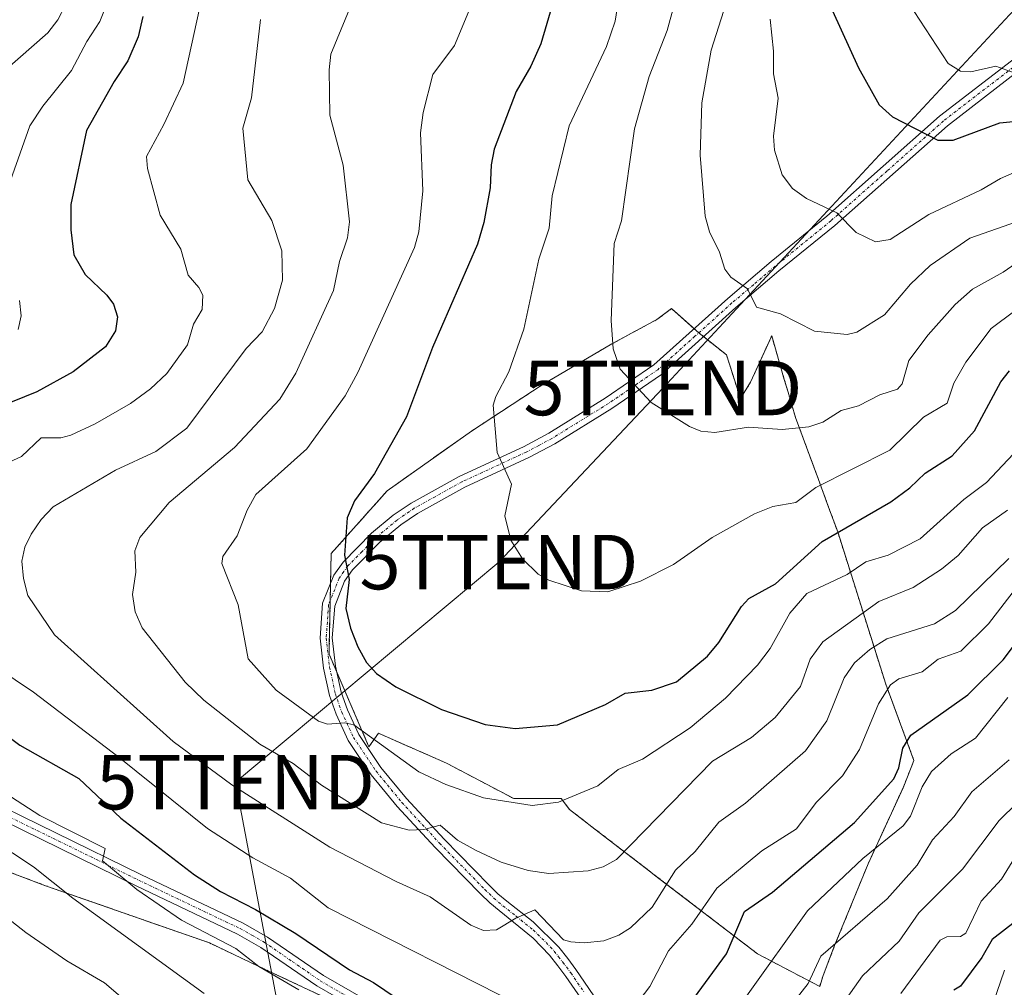
# Model space of a CAD drawing. Units: metres. Extents: x 593048 to 596462, y 4784592 to 4786952.
# Drawn here: x 593534 to 593715, y 4786434 to 4786612 of the extents above; entities that cross this region are included whole.
import ezdxf
from ezdxf.enums import TextEntityAlignment as Align

# ---------------------------------------------------------------- set-up
doc = ezdxf.new("R2010")
doc.units = ezdxf.units.M
doc.header["$MEASUREMENT"] = 0
doc.linetypes.add('TRAZO_Y_PUNTO', pattern=[1, 0.5, -0.25, 0, -0.25])
doc.linetypes.add('TRAZOS', pattern=[0.75, 0.5, -0.25])
doc.layers.get('0').update_dxf_attribs({"lineweight": 5})
for name, color, linetype, lineweight in [('Arbolado forestal', 92, 'TRAZOS', 0), ('Arbolado forestal CxS', 92, 'Continuous', 0), ('Camino', 19, 'Continuous', 0), ('Camino Cxs', 19, 'Continuous', 0), ('Camino eje', 39, 'TRAZO_Y_PUNTO', 13), ('Curva de nivel maestra', 36, 'Continuous', 30), ('Curva de nivel normal', 36, 'Continuous', 0), ('Matorral', 135, 'Continuous', 0), ('Matorral CxS', 135, 'Continuous', 0), ('Prado', 92, 'Continuous', 0), ('Prado CxS', 92, 'Continuous', 0), ('Tendido', 6, 'Continuous', 0), ('Torre de tendido puntual', 7, 'Continuous', 0)]:
    doc.layers.add(name, color=color, linetype=linetype, lineweight=lineweight)

# ---------------------------------------------------------------- blocks, each defined once
blk = doc.blocks.new('*U158')
at = {"layer": 'Arbolado forestal CxS', "color": 92, "linetype": 'Continuous', "lineweight": 0}
blk.add_polyline3d([(593599.69, 4786427.48, 222.11), (593579.44, 4786436.98, 220.17), (593568.94, 4786441.97, 219.78), (593538.88, 4786452.47, 214.52), (593513.69, 4786461.97, 210.51), (593495, 4786472.47, 210.1), (593475.5, 4786490.47, 212.33), (593468.82, 4786513.47, 213.32), (593477.32, 4786536.97, 211.59), (593489.07, 4786559.47, 206.44), (593495.32, 4786586.47, 203.09), (593500.13, 4786618.97, 194.48)], dxfattribs=at)
blk.add_polyline3d([(593663.88, 4786549.97, 262.48), (593658.88, 4786553.97, 262.45), (593653.81, 4786558.47, 262.41), (593651.13, 4786556.47, 261.83), (593642.81, 4786551.97, 259.87), (593630.06, 4786544.47, 256.86), (593617.06, 4786535.97, 254), (593601.56, 4786524.97, 251), (593591.31, 4786513.47, 249.87), (593590.97, 4786496.51, 248.26), (593590.94, 4786494.97, 248.05), (593598.25, 4786477.97, 244.13), (593600, 4786480.47, 245.69), (593600.11, 4786480.42, 245.69), (593612.5, 4786474.97, 246.69), (593624.82, 4786468.47, 245.09), (593633.56, 4786468.47, 245.14), (593634.28, 4786467.51, 244.8), (593635.06, 4786466.47, 244.42), (593638.31, 4786463.97, 243.14), (593638.95, 4786463.48, 242.83), (593650, 4786454.97, 237.19), (593650.7, 4786454.43, 236.77), (593669.56, 4786439.97, 222.39), (593681, 4786433.97, 213.53), (593681.63, 4786435.97, 214.19), (593683.75, 4786441.47, 215.23), (593689.88, 4786456.47, 220.27), (593696.31, 4786470.47, 223.55), (593697.78, 4786474.16, 223.83), (593698.31, 4786475.47, 223.88), (593693.13, 4786489.47, 230.88), (593684.31, 4786517.47, 250.26), (593682.63, 4786522.02, 253.01), (593680.78, 4786527.06, 255.9), (593676.56, 4786538.47, 260.68), (593675.2, 4786543.1, 261.89), (593674.5, 4786545.47, 262.43), (593672.19, 4786553.47, 264.2), (593668.32, 4786544.97, 262.02), (593666.44, 4786541.97, 261.31), (593663.88, 4786549.97, 262.48)], close=True, dxfattribs=at)
blk = doc.blocks.new('*U176')
at = {"layer": 'Curva de nivel normal', "color": 36, "linetype": 'Continuous', "lineweight": 0}
for points in [[(593715.8, 4786475.6, 215), (593708.95, 4786469.7, 215), (593705.69, 4786465.19, 215), (593701.71, 4786460.91, 215), (593698.9, 4786456.24, 215), (593693.4, 4786450.09, 215), (593681.24, 4786439.55, 215), (593678.9, 4786434.51, 215), (593672.55, 4786426.35, 215)], [(593567.99, 4786432.7, 215), (593543.85, 4786450.18, 215), (593536.67, 4786455.96, 215), (593528.8, 4786461.06, 215)], [(593531.29, 4786602.08, 215), (593539.26, 4786609.09, 215), (593541.11, 4786611.5, 215), (593542.53, 4786614.2, 215)]]:
    blk.add_polyline3d(points, dxfattribs=at)
blk = doc.blocks.new('*U203')
at = {"layer": 'Curva de nivel normal', "color": 36, "linetype": 'Continuous', "lineweight": 0}
blk.add_polyline3d([(593578.34, 4786611.56, 235), (593576.66, 4786597.16, 235), (593575.1, 4786591.62, 235), (593575.98, 4786582.15, 235), (593580.39, 4786574.68, 235), (593582.24, 4786569.1, 235), (593582.4, 4786563.68, 235), (593580.9, 4786558.46, 235), (593578.63, 4786554.19, 235), (593575.69, 4786551.13, 235), (593564.82, 4786536.51, 235), (593559.09, 4786532.24, 235), (593551.74, 4786528.78, 235), (593540.28, 4786522.05, 235), (593538.04, 4786519.72, 235), (593536.22, 4786517.05, 235), (593535.06, 4786514.68, 235), (593534.52, 4786512.09, 235), (593534.81, 4786508.89, 235), (593535.63, 4786505.79, 235), (593540.5, 4786498.54, 235), (593562.3, 4786478.94, 235), (593573.09, 4786470.99, 235), (593591.08, 4786459.56, 235), (593603.26, 4786453.22, 235), (593609.5, 4786450.41, 235), (593616.93, 4786445.24, 235), (593619.28, 4786444.27, 235), (593621.67, 4786444.34, 235), (593625.19, 4786446.5, 235), (593628.7, 4786448.01, 235), (593633.99, 4786442.54, 235), (593635.33, 4786442.17, 235), (593637.73, 4786441.98, 235), (593641.37, 4786442.37, 235), (593644.15, 4786443.38, 235), (593646.29, 4786444.75, 235), (593650.22, 4786448.56, 235), (593654.55, 4786455.31, 235), (593658.11, 4786458.77, 235), (593662.51, 4786464.17, 235), (593667.38, 4786467.63, 235), (593678.41, 4786477.22, 235), (593682.33, 4786482.73, 235), (593685.49, 4786490.66, 235), (593687.4, 4786493.39, 235), (593690.19, 4786495.86, 235), (593693.35, 4786497.83, 235), (593702.08, 4786500.6, 235), (593705.92, 4786503, 235), (593715.73, 4786512.56, 235)], dxfattribs=at)
blk = doc.blocks.new('*U219')
at = {"layer": 'Curva de nivel normal', "color": 36, "linetype": 'Continuous', "lineweight": 0}
for points in [[(593568.16, 4786618.39, 230), (593564.12, 4786599.88, 230), (593560.6, 4786592.26, 230), (593557.39, 4786586.41, 230), (593557.57, 4786584.19, 230), (593559.89, 4786575.64, 230), (593563.68, 4786569.38, 230), (593565.08, 4786564.62, 230), (593567.04, 4786562.36, 230), (593567.73, 4786560.91, 230), (593567.61, 4786558.32, 230), (593566.01, 4786555.6, 230), (593564.96, 4786551.8, 230), (593561.15, 4786546.53, 230), (593558.13, 4786543.71, 230), (593554.46, 4786541.04, 230), (593547.99, 4786537.33, 230), (593543.48, 4786535.24, 230), (593541.66, 4786534.74, 230), (593538.07, 4786534.76, 230), (593534.46, 4786531.33, 230), (593525.91, 4786527.39, 230)], [(593523.3, 4786496.95, 230), (593536.67, 4786487.99, 230), (593552.39, 4786476.02, 230), (593568.58, 4786462.95, 230), (593576.92, 4786457.62, 230), (593583.82, 4786453.84, 230), (593590.76, 4786448.43, 230), (593625.93, 4786430.54, 230)], [(593647.88, 4786431.4, 230), (593649.83, 4786433.97, 230), (593653.22, 4786440.54, 230), (593657.53, 4786445.38, 230), (593662.13, 4786452.01, 230), (593670.4, 4786458.88, 230), (593676.76, 4786462.94, 230), (593680.34, 4786467.76, 230), (593685.21, 4786472.66, 230), (593688.31, 4786477.49, 230), (593691.77, 4786485.85, 230), (593693.99, 4786489.35, 230), (593695.56, 4786490.45, 230), (593699.8, 4786491.76, 230), (593702.78, 4786494.07, 230), (593706.9, 4786495.55, 230), (593712.01, 4786500.57, 230), (593717.15, 4786507.22, 230)]]:
    blk.add_polyline3d(points, dxfattribs=at)
blk = doc.blocks.new('*U238')
at = {"layer": 'Curva de nivel normal', "color": 36, "linetype": 'Continuous', "lineweight": 0}
for points in [[(593715.57, 4786487.03, 220), (593709.63, 4786479.59, 220), (593705.11, 4786476.69, 220), (593701.54, 4786473.47, 220), (593699.8, 4786470.62, 220), (593697.7, 4786465.27, 220), (593696.35, 4786463.44, 220), (593688.9, 4786457.48, 220), (593678.78, 4786447.87, 220), (593667.59, 4786432.2, 220)], [(593585.4, 4786433.33, 220), (593578.01, 4786437.66, 220), (593573.83, 4786440.93, 220), (593563.82, 4786446.17, 220), (593555.61, 4786451.76, 220), (593549.34, 4786457.04, 220), (593549.84, 4786459.31, 220), (593537.84, 4786465.38, 220), (593530.56, 4786470.06, 220)], [(593533.86, 4786554.66, 220), (593534.38, 4786557.15, 220), (593534.06, 4786559.97, 220)], [(593531.04, 4786578.04, 220), (593535.97, 4786592.03, 220), (593538.37, 4786595.66, 220), (593543.66, 4786602.18, 220), (593546.42, 4786607.53, 220), (593548.83, 4786611.2, 220), (593550.76, 4786615.98, 220)]]:
    blk.add_polyline3d(points, dxfattribs=at)
blk = doc.blocks.new('*U244')
at = {"layer": 'Curva de nivel normal', "color": 36, "linetype": 'Continuous', "lineweight": 0}
blk.add_polyline3d([(593712.88, 4786430.9, 195), (593714.94, 4786436.96, 195)], dxfattribs=at)
blk = doc.blocks.new('*U272')
at = {"layer": 'Curva de nivel maestra', "color": 36, "linetype": 'Continuous', "lineweight": 30}
for points in [[(593556.71, 4786612.13, 225), (593555.89, 4786608.39, 225), (593553.99, 4786603.96, 225), (593551.46, 4786600.21, 225), (593546.41, 4786591.21, 225), (593543.53, 4786577.61, 225), (593543.51, 4786572.96, 225), (593544.07, 4786568.34, 225), (593546.14, 4786564.75, 225), (593550.11, 4786560.96, 225), (593551.37, 4786559.26, 225), (593552.07, 4786556.96, 225), (593551.73, 4786554.37, 225), (593549.89, 4786551.47, 225), (593543.92, 4786546.87, 225), (593537.26, 4786543.16, 225), (593528.16, 4786539.5, 225)], [(593527.12, 4786483.47, 225), (593534.17, 4786478.26, 225), (593544.98, 4786472.17, 225), (593552.66, 4786464.89, 225), (593566.21, 4786454.48, 225), (593570.97, 4786451.41, 225), (593577.42, 4786448.11, 225), (593584.83, 4786443.7, 225), (593594.68, 4786437.05, 225), (593599.1, 4786434.7, 225), (593607.22, 4786429.17, 225)], [(593656.83, 4786430.34, 225), (593663.91, 4786439.97, 225), (593667.22, 4786447.74, 225), (593672.34, 4786451.3, 225), (593687.38, 4786464.06, 225), (593694.61, 4786472.1, 225), (593695.55, 4786474.15, 225), (593696.26, 4786477.73, 225), (593697.72, 4786480.12, 225), (593708.19, 4786487.53, 225), (593714.7, 4786493.94, 225), (593721.05, 4786502.43, 225)]]:
    blk.add_polyline3d(points, dxfattribs=at)
blk = doc.blocks.new('5TTEND')
blk.add_text('5TTEND', height=10).set_placement((0, 0), align=Align.MIDDLE_CENTER)

msp = doc.modelspace()

# ---------------------------------------------------------------- linework, layer by layer
at = {"layer": 'Arbolado forestal', "color": 92, "linetype": 'TRAZOS', "lineweight": 0}
for points in [[(593599.69, 4786427.48, 222.11), (593579.44, 4786436.98, 220.17), (593568.94, 4786441.97, 219.78), (593538.88, 4786452.47, 214.52), (593513.69, 4786461.97, 210.51), (593495, 4786472.47, 210.1), (593475.5, 4786490.47, 212.33), (593473.38, 4786497.76, 213.75), (593472.76, 4786499.92, 213.89), (593472.11, 4786502.16, 213.78), (593469.07, 4786512.62, 213.44), (593468.82, 4786513.47, 213.32), (593469.34, 4786514.92, 213.28), (593477.32, 4786536.97, 211.59), (593482.59, 4786547.07, 209.78), (593484.19, 4786550.12, 209), (593485.78, 4786553.17, 208.14), (593489.07, 4786559.47, 206.44), (593490.35, 4786565, 205.12), (593492.32, 4786573.5, 203.95), (593492.73, 4786575.29, 203.93), (593493.15, 4786577.09, 203.9), (593495.32, 4786586.47, 203.09), (593500.13, 4786618.97, 194.48)], [(593592.35, 4786491.68, 247.76), (593590.94, 4786494.97, 248.05), (593590.97, 4786496.51, 248.26), (593591.14, 4786504.83, 249.13), (593591.2, 4786508.05, 249.28), (593591.31, 4786513.47, 249.87), (593601.56, 4786524.97, 251), (593617.06, 4786535.97, 254), (593630.06, 4786544.47, 256.86), (593642.81, 4786551.97, 259.87), (593651.13, 4786556.47, 261.83), (593653.81, 4786558.47, 262.41), (593657.97, 4786554.78, 262.43), (593658.81, 4786554.04, 262.45), (593658.88, 4786553.97, 262.45), (593659.69, 4786553.32, 262.48), (593663.88, 4786549.97, 262.48), (593666.44, 4786541.97, 261.31), (593668.32, 4786544.97, 262.02), (593672.19, 4786553.47, 264.2), (593674.5, 4786545.47, 262.43), (593675.2, 4786543.1, 261.89), (593676.56, 4786538.47, 260.68), (593680.78, 4786527.06, 255.9), (593682.63, 4786522.02, 253.01), (593684.31, 4786517.47, 250.26), (593693.13, 4786489.47, 230.88), (593698.31, 4786475.47, 223.88), (593697.78, 4786474.16, 223.83), (593696.31, 4786470.47, 223.55), (593689.88, 4786456.47, 220.27), (593683.75, 4786441.47, 215.23), (593681.63, 4786435.97, 214.19), (593681, 4786433.97, 213.53), (593669.56, 4786439.97, 222.39), (593650.7, 4786454.43, 236.77), (593650, 4786454.97, 237.19), (593638.95, 4786463.48, 242.83), (593638.31, 4786463.97, 243.14), (593635.06, 4786466.47, 244.42), (593634.28, 4786467.51, 244.8), (593633.56, 4786468.47, 245.14), (593624.82, 4786468.47, 245.09), (593612.5, 4786474.97, 246.69), (593600.11, 4786480.42, 245.69), (593600, 4786480.47, 245.69), (593598.25, 4786477.97, 244.13), (593592.35, 4786491.68, 247.76)]]:
    msp.add_polyline3d(points, dxfattribs=at)
at = {"layer": 'Camino', "color": 19, "linetype": 'Continuous', "lineweight": 0}
for points in [[(593639.23, 4786428.8, 228.68), (593634.39, 4786435.8, 231.73), (593632.94, 4786437.75, 232.34), (593631.41, 4786439.71, 232.6), (593628.42, 4786442.86, 233.86), (593622.13, 4786447.89, 235.34), (593620.43, 4786449.33, 235.8), (593618.72, 4786450.98, 236.34), (593610.41, 4786459.49, 239.01), (593603.44, 4786467, 241.08), (593598.65, 4786472.86, 242.4), (593594.42, 4786479.17, 244.26), (593592.2, 4786483.95, 245.39), (593591, 4786487.4, 246.27), (593589.9, 4786492.42, 247.48), (593589.26, 4786497.94, 248.19), (593589.73, 4786504.34, 248.9), (593591.77, 4786509.48, 249.5), (593593.49, 4786511.92, 249.92), (593598.74, 4786517.2, 250.65), (593602.72, 4786520.52, 251.29), (593605.97, 4786522.76, 251.86), (593614.8, 4786527.65, 253.45), (593626.62, 4786533.11, 255.99), (593631.26, 4786535.58, 257.09), (593641.63, 4786541.99, 258.94), (593650.56, 4786548.12, 260.76), (593664.15, 4786560.34, 263.98), (593672.09, 4786567.11, 266.09), (593682.31, 4786575.43, 269.27), (593703.01, 4786593.79, 275.9), (593721, 4786607.68, 282.47)], [(593722.41, 4786605.93, 281.82), (593704.44, 4786592.06, 275.57), (593683.77, 4786573.72, 269.16), (593673.52, 4786565.38, 266.31), (593665.62, 4786558.66, 264.03), (593651.95, 4786546.35, 260.69), (593642.85, 4786540.11, 258.9), (593632.38, 4786533.64, 257.1), (593627.62, 4786531.1, 255.87), (593615.82, 4786525.65, 253.41), (593607.16, 4786520.85, 251.98), (593604.08, 4786518.73, 251.43), (593600.26, 4786515.54, 250.86), (593595.21, 4786510.47, 250.02), (593593.76, 4786508.4, 249.71), (593591.95, 4786503.83, 249.24), (593591.51, 4786497.99, 248.54), (593592.11, 4786492.79, 247.95), (593593.16, 4786488.01, 247.12), (593594.28, 4786484.79, 246.16), (593596.38, 4786480.27, 244.67), (593600.45, 4786474.2, 242.82), (593605.13, 4786468.48, 241.6), (593612.03, 4786461.04, 239.98), (593620.3, 4786452.57, 236.66), (593621.93, 4786451, 236.26), (593623.56, 4786449.62, 235.94), (593628.4, 4786445.83, 234.87), (593633.11, 4786441.17, 233.69), (593634.73, 4786439.11, 233.38), (593636.22, 4786437.1, 232.62), (593641.11, 4786429.91, 229.16)], [(593524.95, 4786469.91, 218.06), (593556.47, 4786454.49, 220.87), (593575.12, 4786445.58, 222.7), (593579.6, 4786443.05, 222.64), (593589.9, 4786435.97, 223.17), (593600.54, 4786429.83, 223.24)], [(593599.48, 4786427.85, 222.24), (593588.7, 4786434.07, 221.9), (593578.41, 4786441.15, 221.54), (593574.08, 4786443.59, 221.47), (593555.49, 4786452.47, 219.77), (593523.95, 4786467.91, 216.94)]]:
    msp.add_polyline3d(points, dxfattribs=at)
at = {"layer": 'Camino Cxs', "color": 19, "linetype": 'Continuous', "lineweight": 0}
for points in [[(593639.23, 4786428.8, 228.68), (593634.39, 4786435.8, 231.73), (593632.94, 4786437.75, 232.34), (593631.41, 4786439.71, 232.6), (593628.42, 4786442.86, 233.86), (593622.13, 4786447.89, 235.34), (593620.43, 4786449.33, 235.8), (593618.72, 4786450.98, 236.34), (593610.41, 4786459.49, 239.01), (593603.44, 4786467, 241.08), (593598.65, 4786472.86, 242.4), (593594.42, 4786479.17, 244.26), (593592.2, 4786483.95, 245.39), (593591, 4786487.4, 246.27), (593589.9, 4786492.42, 247.48), (593589.26, 4786497.94, 248.19), (593589.73, 4786504.34, 248.9), (593591.77, 4786509.48, 249.5), (593593.49, 4786511.92, 249.92), (593598.74, 4786517.2, 250.65), (593602.72, 4786520.52, 251.29), (593605.97, 4786522.76, 251.86), (593614.8, 4786527.65, 253.45), (593626.62, 4786533.11, 255.99), (593631.26, 4786535.58, 257.09), (593641.63, 4786541.99, 258.94), (593650.56, 4786548.12, 260.76), (593664.15, 4786560.34, 263.98), (593672.09, 4786567.11, 266.09), (593682.31, 4786575.43, 269.27), (593703.01, 4786593.79, 275.9), (593721, 4786607.68, 282.47)], [(593722.41, 4786605.93, 281.82), (593704.44, 4786592.06, 275.57), (593683.77, 4786573.72, 269.16), (593673.52, 4786565.38, 266.31), (593665.62, 4786558.66, 264.03), (593651.95, 4786546.35, 260.69), (593642.85, 4786540.11, 258.9), (593632.38, 4786533.64, 257.1), (593627.62, 4786531.1, 255.87), (593615.82, 4786525.65, 253.41), (593607.16, 4786520.85, 251.98), (593604.08, 4786518.73, 251.43), (593600.26, 4786515.54, 250.86), (593595.21, 4786510.47, 250.02), (593593.76, 4786508.4, 249.71), (593591.95, 4786503.83, 249.24), (593591.51, 4786497.99, 248.54), (593592.11, 4786492.79, 247.95), (593593.16, 4786488.01, 247.12), (593594.28, 4786484.79, 246.16), (593596.38, 4786480.27, 244.67), (593600.45, 4786474.2, 242.82), (593605.13, 4786468.48, 241.6), (593612.03, 4786461.04, 239.98), (593620.3, 4786452.57, 236.66), (593621.93, 4786451, 236.26), (593623.56, 4786449.62, 235.94), (593628.4, 4786445.83, 234.87), (593633.11, 4786441.17, 233.69), (593634.73, 4786439.11, 233.38), (593636.22, 4786437.1, 232.62), (593641.11, 4786429.91, 229.16)], [(593524.95, 4786469.91, 218.06), (593556.47, 4786454.49, 220.87), (593575.12, 4786445.58, 222.7), (593579.6, 4786443.05, 222.64), (593589.9, 4786435.97, 223.17), (593600.54, 4786429.83, 223.24)], [(593599.48, 4786427.85, 222.24), (593588.7, 4786434.07, 221.9), (593578.41, 4786441.15, 221.54), (593574.08, 4786443.59, 221.47), (593555.49, 4786452.47, 219.77), (593523.95, 4786467.91, 216.94)]]:
    msp.add_polyline3d(points, dxfattribs=at)
at = {"layer": 'Camino eje', "color": 39, "linetype": 'TRAZO_Y_PUNTO', "lineweight": 13}
for points in [[(593721.71, 4786606.81, 282.18), (593703.73, 4786592.93, 275.72), (593693.38, 4786583.75, 272.29), (593683.04, 4786574.58, 269.2), (593672.81, 4786566.25, 266.17), (593668.84, 4786562.86, 264.97), (593664.89, 4786559.5, 264), (593658.09, 4786553.39, 262.25), (593651.26, 4786547.24, 260.71), (593646.71, 4786544.12, 259.95), (593642.24, 4786541.05, 258.93), (593631.82, 4786534.61, 257.11), (593629.44, 4786533.34, 256.58), (593627.12, 4786532.11, 255.93), (593615.31, 4786526.65, 253.43), (593606.57, 4786521.81, 251.92), (593603.4, 4786519.63, 251.36), (593599.5, 4786516.37, 250.75), (593596.98, 4786513.84, 250.3), (593594.35, 4786511.2, 249.95), (593593.63, 4786510.16, 249.81), (593592.77, 4786508.94, 249.59), (593590.84, 4786504.09, 249.06), (593590.61, 4786500.89, 248.72), (593590.39, 4786497.97, 248.37), (593591.01, 4786492.61, 247.64), (593592.08, 4786487.71, 246.6), (593593.24, 4786484.37, 245.75), (593595.4, 4786479.72, 244.44), (593599.55, 4786473.53, 242.56), (593604.29, 4786467.74, 241.36), (593611.22, 4786460.27, 239.49), (593619.51, 4786451.78, 236.5), (593621.18, 4786450.17, 235.97), (593622.85, 4786448.76, 235.54), (593625.27, 4786446.86, 234.93), (593628.41, 4786444.35, 234.37), (593630.77, 4786442.02, 233.49), (593632.26, 4786440.44, 233.12), (593633.07, 4786439.41, 232.98), (593633.84, 4786438.43, 232.82), (593635.31, 4786436.45, 232.11), (593637.73, 4786432.95, 230.14)], [(593524.45, 4786468.91, 217.51), (593540.22, 4786461.19, 218.7), (593555.98, 4786453.48, 220.29), (593574.6, 4786444.59, 222.06), (593576.77, 4786443.37, 221.76), (593579.01, 4786442.1, 222.09), (593584.16, 4786438.56, 222.29), (593589.3, 4786435.02, 222.53), (593600.01, 4786428.84, 222.73)]]:
    msp.add_polyline3d(points, dxfattribs=at)
at = {"layer": 'Curva de nivel maestra', "color": 36, "linetype": 'Continuous', "lineweight": 30}
for points in [[(593632.32, 4786615.7, 250), (593629.82, 4786607.1, 250), (593627.99, 4786603.02, 250), (593625.26, 4786598.33, 250), (593621.26, 4786587.74, 250), (593620.67, 4786584.87, 250), (593620.49, 4786580.66, 250), (593619.33, 4786574.27, 250), (593618.18, 4786570.33, 250), (593609.92, 4786551.3, 250), (593605.13, 4786538.6, 250), (593599.25, 4786528.17, 250), (593595.61, 4786523.14, 250), (593594.22, 4786520.03, 250), (593593.74, 4786513.17, 250), (593594.62, 4786508.73, 250), (593594.01, 4786503.36, 250), (593594.87, 4786499.78, 250), (593596.21, 4786496.35, 250), (593597.78, 4786493.46, 250), (593599.63, 4786491.42, 250), (593603.16, 4786489.01, 250), (593611.59, 4786484.81, 250), (593619.57, 4786482.11, 250), (593625.07, 4786481.33, 250), (593632.84, 4786482, 250), (593641.65, 4786485.74, 250), (593645.3, 4786487.84, 250), (593650.19, 4786488.4, 250), (593654.72, 4786489.94, 250), (593660.38, 4786494.61, 250), (593662.48, 4786497.17, 250), (593666.63, 4786503.78, 250), (593667.98, 4786505.22, 250), (593672.86, 4786507.91, 250), (593681.47, 4786515.69, 250), (593694.06, 4786522.99, 250), (593697.57, 4786525.55, 250), (593700.38, 4786528.27, 250), (593705.31, 4786531.44, 250), (593709.45, 4786536.04, 250), (593714.23, 4786545.03, 250), (593715.88, 4786547.05, 250)], [(593683.38, 4786613.15, 275), (593688.1, 4786602.71, 275), (593691.95, 4786595.87, 275), (593694.35, 4786593.72, 275), (593702.71, 4786589.39, 275), (593705.51, 4786589.39, 275), (593714.07, 4786592.62, 275), (593720.21, 4786593.23, 275)], [(593717.02, 4786445.97, 200), (593712.65, 4786442.61, 200), (593710.78, 4786439.3, 200), (593706.87, 4786434.04, 200), (593705.6, 4786433.29, 200)]]:
    msp.add_polyline3d(points, dxfattribs=at)
at = {"layer": 'Curva de nivel normal', "color": 36, "linetype": 'Continuous', "lineweight": 0}
for points in [[(593718.04, 4786601.31, 280), (593713.34, 4786602.98, 280), (593708.78, 4786601.96, 280), (593706.85, 4786602.05, 280), (593704.56, 4786603.5, 280), (593698.35, 4786613.05, 280), (593694.39, 4786617.68, 280), (593688.89, 4786631.99, 280), (593687.01, 4786640.96, 280), (593684.66, 4786658.7, 280)], [(593617.82, 4786616.12, 245), (593613.93, 4786606.78, 245), (593609.96, 4786601.45, 245), (593608.19, 4786594.49, 245), (593607.73, 4786590.78, 245), (593608.15, 4786580.1, 245), (593607.39, 4786572.55, 245), (593606.58, 4786569.68, 245), (593596.21, 4786546.71, 245), (593593.9, 4786542.43, 245), (593586.86, 4786532.7, 245), (593577.5, 4786524.3, 245), (593575.89, 4786521.47, 245), (593574.05, 4786516.74, 245), (593571.43, 4786512.91, 245), (593571.22, 4786511.63, 245), (593574.23, 4786504.05, 245), (593576.06, 4786494.16, 245), (593581.22, 4786488.4, 245), (593588.96, 4786482.71, 245), (593590.65, 4786482.17, 245), (593593.8, 4786482.38, 245), (593595.44, 4786482.01, 245), (593607.43, 4786473.39, 245), (593612.37, 4786471.03, 245), (593619.26, 4786468.6, 245), (593628.24, 4786467.22, 245), (593633.04, 4786467.79, 245), (593640.27, 4786470.83, 245), (593643.98, 4786473.8, 245), (593648.47, 4786475.74, 245), (593657.24, 4786481.47, 245), (593663.71, 4786486.89, 245), (593669.58, 4786492.97, 245), (593671.92, 4786496.06, 245), (593675.49, 4786502.51, 245), (593678.63, 4786506.14, 245), (593686.04, 4786509.61, 245), (593689.48, 4786511.98, 245), (593693.57, 4786513.17, 245), (593699.42, 4786516.16, 245), (593707.49, 4786523.43, 245), (593711.65, 4786526.54, 245), (593719.51, 4786534.92, 245)], [(593644.15, 4786615.58, 255), (593643.45, 4786611.29, 255), (593641.88, 4786606.64, 255), (593634.99, 4786592.02, 255), (593631.87, 4786579.16, 255), (593631.35, 4786573.27, 255), (593629.42, 4786567.52, 255), (593626.68, 4786554.71, 255), (593623.92, 4786546.85, 255), (593621.53, 4786542.32, 255), (593621.07, 4786540.72, 255), (593621.76, 4786532.03, 255), (593624.4, 4786526.21, 255), (593623.17, 4786520.4, 255), (593624.28, 4786515.96, 255), (593626.42, 4786512.53, 255), (593629.33, 4786509.7, 255), (593631.3, 4786508.62, 255), (593637.26, 4786506.62, 255), (593642.12, 4786506.43, 255), (593648.13, 4786508.42, 255), (593654.14, 4786511.48, 255), (593661.26, 4786516.42, 255), (593669.03, 4786520.75, 255), (593672.41, 4786522.11, 255), (593676.6, 4786522.86, 255), (593680.32, 4786525.59, 255), (593693.89, 4786532.46, 255), (593700.09, 4786538.52, 255), (593704.43, 4786541.07, 255), (593705.66, 4786544.78, 255), (593707.86, 4786548.66, 255), (593712.46, 4786554.81, 255), (593716.85, 4786558.09, 255)], [(593595.03, 4786614.4, 240), (593591.24, 4786605.23, 240), (593590.92, 4786602.33, 240), (593591.07, 4786594.01, 240), (593593.49, 4786584.79, 240), (593594.7, 4786574.38, 240), (593594.32, 4786571.48, 240), (593592.83, 4786567.14, 240), (593591.76, 4786561.79, 240), (593584.85, 4786546.63, 240), (593581.9, 4786541.84, 240), (593573.56, 4786532.93, 240), (593561.59, 4786522.85, 240), (593556.18, 4786516.4, 240), (593555.23, 4786513.95, 240), (593555.47, 4786510.09, 240), (593554.81, 4786505.96, 240), (593555.3, 4786502.79, 240), (593556.6, 4786499.86, 240), (593564.48, 4786489.88, 240), (593567.91, 4786486.57, 240), (593578.19, 4786478.47, 240), (593584.3, 4786474.9, 240), (593589.56, 4786470.95, 240), (593600.57, 4786464.04, 240), (593605.62, 4786462.67, 240), (593608.3, 4786462.8, 240), (593611.3, 4786463.62, 240), (593614.52, 4786460.84, 240), (593617.94, 4786458.91, 240), (593622.51, 4786456.8, 240), (593627.47, 4786455.28, 240), (593631.3, 4786454.74, 240), (593638.5, 4786455.19, 240), (593641.24, 4786455.91, 240), (593643.71, 4786457.26, 240), (593661.31, 4786475.37, 240), (593668.49, 4786479.71, 240), (593672.85, 4786483.34, 240), (593677.46, 4786489.04, 240), (593679.23, 4786494.09, 240), (593681.58, 4786497.28, 240), (593691.89, 4786504.69, 240), (593698.14, 4786507.26, 240), (593703.36, 4786510.64, 240), (593706.41, 4786513.12, 240), (593710.91, 4786518.23, 240), (593715.5, 4786521.42, 240)], [(593654.2, 4786614, 260), (593653, 4786609.52, 260), (593649.72, 4786601.1, 260), (593647, 4786591.47, 260), (593644.6, 4786574.62, 260), (593643.27, 4786570.42, 260), (593642.7, 4786556.3, 260), (593643.09, 4786551.1, 260), (593644.36, 4786547.33, 260), (593650.03, 4786541.24, 260), (593657.1, 4786536.83, 260), (593659.19, 4786535.96, 260), (593661.75, 4786535.72, 260), (593667.93, 4786536.69, 260), (593674.14, 4786536.26, 260), (593679, 4786536.74, 260), (593681.6, 4786537.64, 260), (593684.97, 4786539.73, 260), (593688.1, 4786540.6, 260), (593692.02, 4786542.61, 260), (593695.29, 4786543.69, 260), (593696.16, 4786544.65, 260), (593697.39, 4786548.92, 260), (593700.93, 4786553.67, 260), (593705.9, 4786559.22, 260), (593709.08, 4786562.02, 260), (593714.7, 4786565.18, 260), (593719.48, 4786568.45, 260)], [(593717.11, 4786574.38, 265), (593708.55, 4786571.4, 265), (593701.27, 4786566.37, 265), (593697.66, 4786562.97, 265), (593692.88, 4786557.35, 265), (593687.83, 4786554.14, 265), (593686.03, 4786553.71, 265), (593680.04, 4786554.33, 265), (593673.81, 4786557.52, 265), (593669.37, 4786558.75, 265), (593667.72, 4786562.12, 265), (593664.68, 4786564.25, 265), (593663.59, 4786565.73, 265), (593662.6, 4786568.81, 265), (593660.74, 4786572.6, 265), (593659.99, 4786575.43, 265), (593659.08, 4786586.64, 265), (593659.37, 4786596.24, 265), (593661.08, 4786605.94, 265), (593663.84, 4786614.54, 265)], [(593671.91, 4786611.63, 270), (593672.52, 4786605.75, 270), (593672.52, 4786601.61, 270), (593673.4, 4786597.15, 270), (593672.53, 4786590.13, 270), (593672.69, 4786587.56, 270), (593674.12, 4786583.06, 270), (593675.98, 4786580.55, 270), (593678.6, 4786578.72, 270), (593684.14, 4786576.03, 270), (593687.71, 4786572.46, 270), (593691.26, 4786570.74, 270), (593693.96, 4786571.14, 270), (593701.04, 4786575.76, 270), (593710.67, 4786580.27, 270), (593714.18, 4786582.35, 270), (593721.91, 4786585.71, 270)], [(593558.65, 4786426.97, 210), (593549.72, 4786434.62, 210), (593542.75, 4786438.69, 210), (593535.24, 4786443.9, 210), (593515.95, 4786459.01, 210), (593505.87, 4786464.62, 210), (593488.75, 4786476.65, 210), (593480.28, 4786481.57, 210), (593472.01, 4786487.18, 210), (593468.73, 4786490.45, 210), (593465.93, 4786494.15, 210), (593463.68, 4786498.21, 210), (593462.01, 4786502.54, 210), (593460.79, 4786509.03, 210), (593461.18, 4786515.63, 210), (593464.06, 4786524.2, 210), (593467.61, 4786532.36, 210), (593469.43, 4786535.54, 210), (593472.41, 4786539.74, 210), (593475.9, 4786543.51, 210), (593483.21, 4786547.28, 210), (593487.97, 4786551.21, 210), (593492.95, 4786554.11, 210), (593497.74, 4786556.01, 210)], [(593720.54, 4786470.96, 210), (593713.98, 4786464.42, 210), (593707.22, 4786455.54, 210), (593699.22, 4786447.46, 210), (593695.61, 4786442.27, 210), (593688.87, 4786435.93, 210), (593683.44, 4786428.23, 210)], [(593718.29, 4786460.06, 205), (593714.41, 4786453.67, 205), (593710.64, 4786449.64, 205), (593707.81, 4786443.77, 205), (593706.85, 4786443.13, 205), (593704.32, 4786443.08, 205), (593703.13, 4786442.47, 205), (593695.87, 4786432.69, 205)]]:
    msp.add_polyline3d(points, dxfattribs=at)
at = {"layer": 'Matorral', "color": 135, "linetype": 'Continuous', "lineweight": 0}
msp.add_polyline3d([(593592.35, 4786491.68, 247.76), (593590.94, 4786494.97, 248.05), (593590.97, 4786496.51, 248.26), (593591.14, 4786504.83, 249.13), (593591.2, 4786508.05, 249.28), (593591.31, 4786513.47, 249.87), (593601.56, 4786524.97, 251), (593617.06, 4786535.97, 254), (593630.06, 4786544.47, 256.86), (593642.81, 4786551.97, 259.87), (593651.13, 4786556.47, 261.83), (593653.81, 4786558.47, 262.41), (593657.97, 4786554.78, 262.43), (593658.81, 4786554.04, 262.45), (593658.88, 4786553.97, 262.45), (593659.69, 4786553.32, 262.48), (593663.88, 4786549.97, 262.48), (593666.44, 4786541.97, 261.31), (593668.32, 4786544.97, 262.02), (593672.19, 4786553.47, 264.2), (593674.5, 4786545.47, 262.43), (593675.2, 4786543.1, 261.89), (593676.56, 4786538.47, 260.68), (593680.78, 4786527.06, 255.9), (593682.63, 4786522.02, 253.01), (593684.31, 4786517.47, 250.26), (593693.13, 4786489.47, 230.88), (593698.31, 4786475.47, 223.88), (593697.78, 4786474.16, 223.83), (593696.31, 4786470.47, 223.55), (593689.88, 4786456.47, 220.27), (593683.75, 4786441.47, 215.23), (593681.63, 4786435.97, 214.19), (593681, 4786433.97, 213.53), (593669.56, 4786439.97, 222.39), (593650.7, 4786454.43, 236.77), (593650, 4786454.97, 237.19), (593638.95, 4786463.48, 242.83), (593638.31, 4786463.97, 243.14), (593635.06, 4786466.47, 244.42), (593634.28, 4786467.51, 244.8), (593633.56, 4786468.47, 245.14), (593624.82, 4786468.47, 245.09), (593612.5, 4786474.97, 246.69), (593600.11, 4786480.42, 245.69), (593600, 4786480.47, 245.69), (593598.25, 4786477.97, 244.13), (593592.35, 4786491.68, 247.76)], dxfattribs=at)
at = {"layer": 'Matorral CxS', "color": 135, "linetype": 'Continuous', "lineweight": 0}
msp.add_polyline3d([(593663.88, 4786549.97, 262.48), (593666.44, 4786541.97, 261.31), (593668.32, 4786544.97, 262.02), (593672.19, 4786553.47, 264.2), (593674.5, 4786545.47, 262.43), (593675.2, 4786543.1, 261.89), (593676.56, 4786538.47, 260.68), (593680.78, 4786527.06, 255.9), (593682.63, 4786522.02, 253.01), (593684.31, 4786517.47, 250.26), (593693.13, 4786489.47, 230.88), (593698.31, 4786475.47, 223.88), (593697.78, 4786474.16, 223.83), (593696.31, 4786470.47, 223.55), (593689.88, 4786456.47, 220.27), (593683.75, 4786441.47, 215.23), (593681.63, 4786435.97, 214.19), (593681, 4786433.97, 213.53), (593669.56, 4786439.97, 222.39), (593650.7, 4786454.43, 236.77), (593650, 4786454.97, 237.19), (593638.95, 4786463.48, 242.83), (593638.31, 4786463.97, 243.14), (593635.06, 4786466.47, 244.42), (593634.28, 4786467.51, 244.8), (593633.56, 4786468.47, 245.14), (593624.82, 4786468.47, 245.09), (593612.5, 4786474.97, 246.69), (593600.11, 4786480.42, 245.69), (593600, 4786480.47, 245.69), (593598.25, 4786477.97, 244.13), (593590.94, 4786494.97, 248.05), (593590.97, 4786496.51, 248.26), (593591.31, 4786513.47, 249.87), (593601.56, 4786524.97, 251), (593617.06, 4786535.97, 254), (593630.06, 4786544.47, 256.86), (593642.81, 4786551.97, 259.87), (593651.13, 4786556.47, 261.83), (593653.81, 4786558.47, 262.41), (593658.88, 4786553.97, 262.45), (593663.88, 4786549.97, 262.48)], close=True, dxfattribs=at)
at = {"layer": 'Prado', "color": 92, "linetype": 'Continuous', "lineweight": 0}
msp.add_polyline3d([(593599.69, 4786427.48, 222.11), (593579.44, 4786436.98, 220.17), (593568.94, 4786441.97, 219.78), (593538.88, 4786452.47, 214.52), (593513.69, 4786461.97, 210.51), (593495, 4786472.47, 210.1), (593475.5, 4786490.47, 212.33), (593473.38, 4786497.76, 213.75), (593472.76, 4786499.92, 213.89), (593472.11, 4786502.16, 213.78), (593469.07, 4786512.62, 213.44), (593468.82, 4786513.47, 213.32), (593469.34, 4786514.92, 213.28), (593477.32, 4786536.97, 211.59), (593482.59, 4786547.07, 209.78), (593484.19, 4786550.12, 209), (593485.78, 4786553.17, 208.14), (593489.07, 4786559.47, 206.44), (593490.35, 4786565, 205.12), (593492.32, 4786573.5, 203.95), (593492.73, 4786575.29, 203.93), (593493.15, 4786577.09, 203.9), (593495.32, 4786586.47, 203.09), (593500.13, 4786618.97, 194.48)], dxfattribs=at)
at = {"layer": 'Prado CxS', "color": 92, "linetype": 'Continuous', "lineweight": 0}
msp.add_polyline3d([(593500.13, 4786618.97, 194.48), (593495.32, 4786586.47, 203.09), (593489.07, 4786559.47, 206.44), (593477.32, 4786536.97, 211.59), (593468.82, 4786513.47, 213.32), (593475.5, 4786490.47, 212.33), (593495, 4786472.47, 210.1), (593513.69, 4786461.97, 210.51), (593538.88, 4786452.47, 214.52), (593568.94, 4786441.97, 219.78), (593579.44, 4786436.98, 220.17), (593599.69, 4786427.48, 222.11)], dxfattribs=at)
at = {"layer": 'Tendido', "color": 6, "linetype": 'Continuous', "lineweight": 0}
msp.add_polyline3d([(593590.73, 4786381.69, 207.43), (593573.74, 4786471.49, 235.23), (593622.1, 4786511.92, 254.27), (593652.21, 4786543.88, 260.48), (593720.63, 4786617.64, 287.12), (593761.88, 4786679.95, 315.08), (593766.71, 4786687.31, 318.54)], dxfattribs=at)

# ---------------------------------------------------------------- block references
at = {"layer": 'Arbolado forestal CxS', "color": 92, "linetype": 'Continuous', "lineweight": 0}
msp.add_blockref('*U158', (0, 0), dxfattribs=at)
at = {"layer": 'Curva de nivel maestra', "color": 36, "linetype": 'Continuous', "lineweight": 30}
msp.add_blockref('*U272', (0, 0), dxfattribs=at)
at = {"layer": 'Curva de nivel normal', "color": 36, "linetype": 'Continuous', "lineweight": 0}
for name in ['*U219', '*U203', '*U238', '*U176', '*U244']:
    msp.add_blockref(name, (0, 0), dxfattribs=at)
at = {"layer": 'Torre de tendido puntual', "linetype": 'Continuous', "lineweight": 0}
for p in [(593652.21, 4786543.88, 260.36), (593622.1, 4786511.91, 254.17), (593573.74, 4786471.49, 235.1)]:
    msp.add_blockref('5TTEND', p, dxfattribs=at)

doc.saveas('drawing.dxf')
